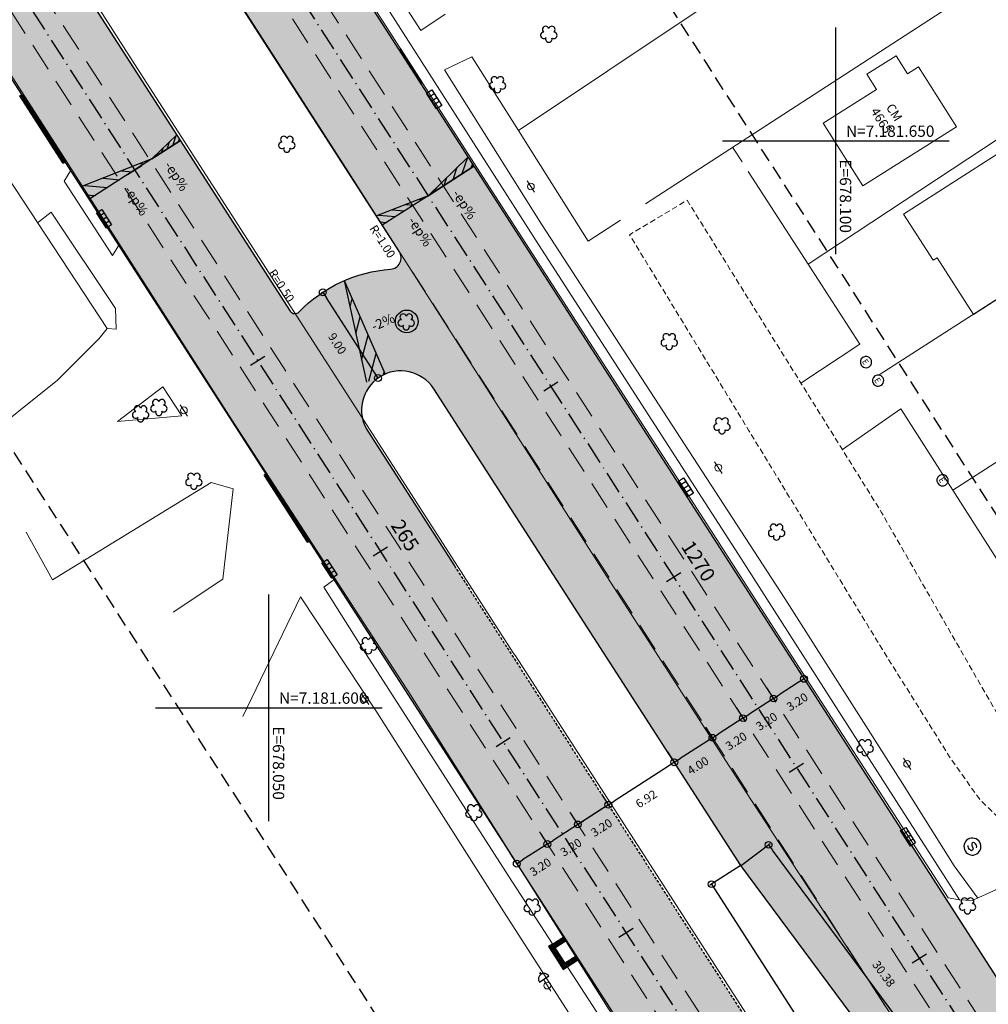
# Model space of a CAD drawing. Units: metres. Extents: x 675189 to 679013, y 7180302 to 7185334.
# Drawn here: x 678028 to 678113, y 7181574 to 7181661 of the extents above; entities that cross this region are included whole.
import ezdxf

# ---------------------------------------------------------------- set-up
doc = ezdxf.new("R2010")
doc.units = ezdxf.units.M
doc.header["$PDMODE"] = 1
for name, pattern in [('DASHED', [0.75, 0.5, -0.25]), ('DASHED2', [0.375, 0.25, -0.125]), ('LIN3', [3, 2, -0.5, 0, -0.5])]:
    doc.linetypes.add(name, pattern=pattern)
for name, color, linetype in [('+Borda_Ciclo', 246, 'Continuous'), ('+Guias_', 2, 'Continuous'), ('L-DRE', 7, 'Continuous'), ('L-REM-VEG', 2, 'Continuous'), ('L-SRV', 7, 'Continuous'), ('MALHA_COORDENADAS', 20, 'Continuous'), ('PG-ALIN PREDIAL PROPOSTO', 164, 'DASHED2'), ('PG-Bordo sem Mfio', 5, 'DASHED2'), ('PG-COTA', 1, 'Continuous'), ('PG-EIXO 0', 1, 'LIN3'), ('PG-EIXO 1000', 1, 'LIN3'), ('PG-EST EX 0', 2, 'Continuous'), ('PG-EST EX 1000', 2, 'Continuous'), ('PG-GUIAS-DF', 2, 'Continuous'), ('PG-MFIO', 5, 'Continuous'), ('PG-SOLIDOS EX 0', 254, 'Continuous'), ('PG-SOLIDOS EX 1000', 254, 'Continuous')]:
    doc.layers.add(name, color=color, linetype=linetype)
for name, color, linetype, lineweight in [('L-CALCADA', 44, 'Continuous', 0), ('L-CERCA_TELA', 251, 'TRACO0', 0), ('L-EDIF_MADEIRA', 2, 'Continuous', 0), ('L-EDIFICACAO', 2, 'Continuous', 0), ('L-GRADE', 251, 'GRADE', 0), ('L-ILU', 7, 'Continuous', 0), ('L-MURO_ALVENARIA', 252, 'Continuous', 0), ('L-MURO_PALITO', 252, 'Continuous', 0), ('L-VEG', 7, 'Continuous', 0), ('L-VIA_ NAO_ PAVIMENTADA', 210, 'DASHED', 0), ('L-VIA_ PAVIMENTADA', 210, 'Continuous', 0), ('P-superelevaocao', 7, 'Continuous', 30), ('PG-FAIXA DE TRAFEGO', 7, 'DASHED2', 0), ('POSTE_CIRCULAR', 7, 'Continuous', 0), ('TEXTOS_COORDENADAS', 20, 'Continuous', 15)]:
    doc.layers.add(name, color=color, linetype=linetype, lineweight=lineweight)
doc.styles.add('ARIAL', font='ARIAL.TTF', dxfattribs={"height": 2})
doc.styles.add('Romans', font='romans.shx')
doc.styles.add('SIMPLEX', font='simplex.shx', dxfattribs={"height": 0.75})
doc.styles.get("Standard").update_dxf_attribs({"font": 'simplex.shx', "height": 0.75})
doc.linetypes.add('GRADE', pattern='A,2,-0.2,["/\\",Standard,S=0.5,R=0,X=-0.1,Y=-0.25],-0.85', length=3.05)
doc.linetypes.add('TRACO0', pattern='A,2,-0.25,["0",Standard,S=0.5,R=0,X=-0.1,Y=-0.25],-0.3', length=2.55)
doc.dimstyles.new('COTAS', dxfattribs={"dimtxt": 0.75, "dimasz": 0.6, "dimexe": 0.18, "dimexo": 0.0625, "dimgap": 1, "dimtad": 2, "dimzin": 0, "dimdsep": 46, "dimtxsty": 'SIMPLEX', "dimblk": 'ORIGIN', "dimcen": 0, "dimclrd": 256, "dimclre": 256, "dimclrt": 2, "dimaunit": 1, "dimadec": 5, "dimazin": 0, "dimtfac": 1, "dimtofl": 0, "dimtmove": 0, "dimatfit": 3, "dimldrblk": 'ORIGIN', "dimfxl": 1, "dimtolj": 1, "dimtzin": 0, "dimarcsym": 1})

# ---------------------------------------------------------------- blocks, each defined once
blk = doc.blocks.new('cruz')
at = {"layer": 'MALHA_COORDENADAS', "flags": 128}
for points in [[(0, -10), (0, 10)], [(-10, 0), (10, 0)]]:
    blk.add_lwpolyline(points, dxfattribs=at)
blk = doc.blocks.new('AeccTickLine')
blk.add_line((0, -0.5), (0, 0.5))
blk = doc.blocks.new('_Origin')
at = {"color": 0, "linetype": 'ByBlock', "lineweight": -2}
blk.add_line((0, 0), (-1, 0), dxfattribs=at)
blk.add_circle((0, 0), 0.5, dxfattribs=at)
blk = doc.blocks.new('*D256')
at = {"layer": 'Defpoints', "color": 0}
for p in [(678094.067, 7181587.917), (678091.616, 7181586.096), (678109.728, 7181561.708)]:
    blk.add_point(p, dxfattribs=at)
at = {"layer": 'PG-COTA', "lineweight": -2}
for p, q in [((678091.666, 7181586.134), (678094.212, 7181588.024)), ((678111.822, 7181564.011), (678094.425, 7181587.435)), ((678109.778, 7181561.746), (678112.324, 7181563.637))]:
    blk.add_line(p, q, dxfattribs=at)
at = {"layer": 'PG-COTA', "lineweight": -2, "xscale": 0.6, "yscale": 0.6, "zscale": 0.6}
for p, rotation in [((678094.067, 7181587.917), 126.6002784752527), ((678112.18, 7181563.529), 306.6002784752527)]:
    blk.add_blockref('_Origin', p, dxfattribs=dict(at, rotation=rotation))
at = {"layer": 'PG-COTA', "color": 2, "insert": (678104.227, 7181576.543), "char_height": 0.75, "attachment_point": 5, "rotation": 306.60028, "style": 'SIMPLEX'}
blk.add_mtext('\\A1;30.38', dxfattribs=at)
blk = doc.blocks.new('*D211')
at = {"layer": 'Defpoints', "color": 0, "transparency": 16777216}
for p in [(678091.616, 7181586.096), (678124.067, 7181535.633), (678121.499, 7181533.981)]:
    blk.add_point(p, dxfattribs=at)
at = {"layer": 'PG-COTA', "lineweight": -2, "transparency": 16777216}
for p, q in [((678091.563, 7181586.062), (678088.896, 7181584.347)), ((678089.372, 7181583.94), (678121.174, 7181534.486)), ((678124.015, 7181535.599), (678121.347, 7181533.884))]:
    blk.add_line(p, q, dxfattribs=at)
at = {"layer": 'PG-COTA', "lineweight": -2, "transparency": 16777216, "xscale": 0.6, "yscale": 0.6, "zscale": 0.6}
for p, rotation in [((678089.047, 7181584.445), 122.7439099982903), ((678121.499, 7181533.981), 302.7439099982904)]:
    blk.add_blockref('_Origin', p, dxfattribs=dict(at, rotation=rotation))
at = {"layer": 'PG-COTA', "color": 2, "transparency": 16777216, "insert": (678104.117, 7181558.469), "char_height": 0.75, "attachment_point": 5, "rotation": 302.74391, "style": 'SIMPLEX'}
blk.add_mtext('\\A1;60.00', dxfattribs=at)
blk = doc.blocks.new('*D257')
at = {"layer": 'Defpoints', "color": 0, "transparency": 16777216}
for p in [(678054.754, 7181636.647), (678054.886, 7181636.732), (678059.76, 7181629.166)]:
    blk.add_point(p, dxfattribs=at)
at = {"layer": 'PG-COTA', "lineweight": -2, "transparency": 16777216}
for p, q in [((678054.834, 7181636.698), (678054.603, 7181636.549)), ((678059.303, 7181629.585), (678055.079, 7181636.143)), ((678059.707, 7181629.132), (678059.476, 7181628.983))]:
    blk.add_line(p, q, dxfattribs=at)
at = {"layer": 'PG-COTA', "lineweight": -2, "transparency": 16777216, "xscale": 0.6, "yscale": 0.6, "zscale": 0.6}
for p, rotation in [((678054.754, 7181636.647), 122.7862036756174), ((678059.628, 7181629.081), 302.7862036756173)]:
    blk.add_blockref('_Origin', p, dxfattribs=dict(at, rotation=rotation))
at = {"layer": 'PG-COTA', "color": 2, "transparency": 16777216, "insert": (678056.035, 7181632.119), "char_height": 0.75, "attachment_point": 5, "rotation": 302.7862, "style": 'SIMPLEX'}
blk.add_mtext('\\A1;9.00', dxfattribs=at)
blk = doc.blocks.new('*D109')
at = {"layer": 'Defpoints', "color": 0, "transparency": 16777216}
for p in [(678079.301, 7181592.438), (678076.61, 7181590.707), (678077.247, 7181589.717)]:
    blk.add_point(p, dxfattribs=at)
at = {"layer": 'PG-COTA', "lineweight": -2, "transparency": 16777216}
for p, q in [((678079.335, 7181592.386), (678080.036, 7181591.297)), ((678076.644, 7181590.654), (678077.344, 7181589.565)), ((678079.434, 7181591.123), (678077.752, 7181590.041))]:
    blk.add_line(p, q, dxfattribs=at)
at = {"layer": 'PG-COTA', "lineweight": -2, "transparency": 16777216, "xscale": 0.6, "yscale": 0.6, "zscale": 0.6}
for p, rotation in [((678079.938, 7181591.448), 32.75445759049792), ((678077.247, 7181589.717), 212.754457590498)]:
    blk.add_blockref('_Origin', p, dxfattribs=dict(at, rotation=rotation))
at = {"layer": 'PG-COTA', "color": 2, "transparency": 16777216, "insert": (678079.337, 7181589.426), "char_height": 0.75, "attachment_point": 5, "rotation": 32.75446, "style": 'SIMPLEX'}
blk.add_mtext('\\A1;3.20', dxfattribs=at)
blk = doc.blocks.new('*D110')
at = {"layer": 'Defpoints', "color": 0, "transparency": 16777216}
for p in [(678076.61, 7181590.707), (678073.919, 7181588.976), (678074.556, 7181587.985)]:
    blk.add_point(p, dxfattribs=at)
at = {"layer": 'PG-COTA', "lineweight": -2, "transparency": 16777216}
for p, q in [((678076.644, 7181590.654), (678077.344, 7181589.565)), ((678073.953, 7181588.923), (678074.653, 7181587.834)), ((678076.742, 7181589.392), (678075.06, 7181588.31))]:
    blk.add_line(p, q, dxfattribs=at)
at = {"layer": 'PG-COTA', "lineweight": -2, "transparency": 16777216, "xscale": 0.6, "yscale": 0.6, "zscale": 0.6}
for p, rotation in [((678077.247, 7181589.717), 32.75445759147969), ((678074.556, 7181587.985), 212.7544575914797)]:
    blk.add_blockref('_Origin', p, dxfattribs=dict(at, rotation=rotation))
at = {"layer": 'PG-COTA', "color": 2, "transparency": 16777216, "insert": (678076.645, 7181587.695), "char_height": 0.75, "attachment_point": 5, "rotation": 32.75446, "style": 'SIMPLEX'}
blk.add_mtext('\\A1;3.20', dxfattribs=at)
blk = doc.blocks.new('*D111')
at = {"layer": 'Defpoints', "color": 0, "transparency": 16777216}
for p in [(678073.919, 7181588.976), (678071.228, 7181587.244), (678071.865, 7181586.254)]:
    blk.add_point(p, dxfattribs=at)
at = {"layer": 'PG-COTA', "lineweight": -2, "transparency": 16777216}
for p, q in [((678073.953, 7181588.923), (678074.653, 7181587.834)), ((678071.261, 7181587.192), (678071.962, 7181586.103)), ((678074.051, 7181587.661), (678072.369, 7181586.579))]:
    blk.add_line(p, q, dxfattribs=at)
at = {"layer": 'PG-COTA', "lineweight": -2, "transparency": 16777216, "xscale": 0.6, "yscale": 0.6, "zscale": 0.6}
for p, rotation in [((678074.556, 7181587.985), 32.75445759147969), ((678071.865, 7181586.254), 212.7544575914797)]:
    blk.add_blockref('_Origin', p, dxfattribs=dict(at, rotation=rotation))
at = {"layer": 'PG-COTA', "color": 2, "transparency": 16777216, "insert": (678073.954, 7181585.963), "char_height": 0.75, "attachment_point": 5, "rotation": 32.75446, "style": 'SIMPLEX'}
blk.add_mtext('\\A1;3.20', dxfattribs=at)
blk = doc.blocks.new('*D112')
at = {"layer": 'Defpoints', "color": 0, "transparency": 16777216}
for p in [(678085.119, 7181596.183), (678079.301, 7181592.438), (678079.939, 7181591.448)]:
    blk.add_point(p, dxfattribs=at)
at = {"layer": 'PG-COTA', "lineweight": -2, "transparency": 16777216}
for p, q in [((678085.153, 7181596.131), (678085.854, 7181595.041)), ((678085.252, 7181594.868), (678080.443, 7181591.772)), ((678079.335, 7181592.386), (678080.036, 7181591.296))]:
    blk.add_line(p, q, dxfattribs=at)
at = {"layer": 'PG-COTA', "lineweight": -2, "transparency": 16777216, "xscale": 0.6, "yscale": 0.6, "zscale": 0.6}
for p, rotation in [((678085.756, 7181595.193), 32.77152071740613), ((678079.939, 7181591.448), 212.7715207174062)]:
    blk.add_blockref('_Origin', p, dxfattribs=dict(at, rotation=rotation))
at = {"layer": 'PG-COTA', "color": 2, "transparency": 16777216, "insert": (678083.281, 7181591.964), "char_height": 0.75, "attachment_point": 5, "rotation": 32.77152, "style": 'SIMPLEX'}
blk.add_mtext('\\A1;6.92', dxfattribs=at)
blk = doc.blocks.new('*D113')
at = {"layer": 'Defpoints', "color": 0, "transparency": 16777216}
for p in [(678091.174, 7181600.079), (678088.483, 7181598.348), (678089.12, 7181597.357)]:
    blk.add_point(p, dxfattribs=at)
at = {"layer": 'PG-COTA', "lineweight": -2, "transparency": 16777216}
for p, q in [((678091.208, 7181600.026), (678091.909, 7181598.937)), ((678088.517, 7181598.295), (678089.218, 7181597.206)), ((678091.307, 7181598.764), (678089.625, 7181597.682))]:
    blk.add_line(p, q, dxfattribs=at)
at = {"layer": 'PG-COTA', "lineweight": -2, "transparency": 16777216, "xscale": 0.6, "yscale": 0.6, "zscale": 0.6}
for p, rotation in [((678091.812, 7181599.089), 32.75445759147969), ((678089.12, 7181597.357), 212.7544575914797)]:
    blk.add_blockref('_Origin', p, dxfattribs=dict(at, rotation=rotation))
at = {"layer": 'PG-COTA', "color": 2, "transparency": 16777216, "insert": (678091.21, 7181597.067), "char_height": 0.75, "attachment_point": 5, "rotation": 32.75446, "style": 'SIMPLEX'}
blk.add_mtext('\\A1;3.20', dxfattribs=at)
blk = doc.blocks.new('*D114')
at = {"layer": 'Defpoints', "color": 0, "transparency": 16777216}
for p in [(678088.483, 7181598.347), (678085.119, 7181596.183), (678085.757, 7181595.193)]:
    blk.add_point(p, dxfattribs=at)
at = {"layer": 'PG-COTA', "lineweight": -2, "transparency": 16777216}
for p, q in [((678088.517, 7181598.295), (678089.217, 7181597.206)), ((678088.615, 7181597.032), (678086.261, 7181595.517)), ((678085.153, 7181596.13), (678085.854, 7181595.041))]:
    blk.add_line(p, q, dxfattribs=at)
at = {"layer": 'PG-COTA', "lineweight": -2, "transparency": 16777216, "xscale": 0.6, "yscale": 0.6, "zscale": 0.6}
for p, rotation in [((678089.12, 7181597.357), 32.76080457418415), ((678085.757, 7181595.193), 212.7608045741841)]:
    blk.add_blockref('_Origin', p, dxfattribs=dict(at, rotation=rotation))
at = {"layer": 'PG-COTA', "color": 2, "transparency": 16777216, "insert": (678087.846, 7181594.902), "char_height": 0.75, "attachment_point": 5, "rotation": 32.7608, "style": 'SIMPLEX'}
blk.add_mtext('\\A1;4.00', dxfattribs=at)
blk = doc.blocks.new('*D115')
at = {"layer": 'Defpoints', "color": 0, "transparency": 16777216}
for p in [(678093.866, 7181601.81), (678091.174, 7181600.079), (678091.812, 7181599.089)]:
    blk.add_point(p, dxfattribs=at)
at = {"layer": 'PG-COTA', "lineweight": -2, "transparency": 16777216}
for p, q in [((678093.899, 7181601.758), (678094.6, 7181600.669)), ((678091.208, 7181600.026), (678091.909, 7181598.937)), ((678093.998, 7181600.495), (678092.316, 7181599.413))]:
    blk.add_line(p, q, dxfattribs=at)
at = {"layer": 'PG-COTA', "lineweight": -2, "transparency": 16777216, "xscale": 0.6, "yscale": 0.6, "zscale": 0.6}
for p, rotation in [((678094.503, 7181600.82), 32.75445759147969), ((678091.812, 7181599.089), 212.7544575914797)]:
    blk.add_blockref('_Origin', p, dxfattribs=dict(at, rotation=rotation))
at = {"layer": 'PG-COTA', "color": 2, "transparency": 16777216, "insert": (678093.901, 7181598.798), "char_height": 0.75, "attachment_point": 5, "rotation": 32.75446, "style": 'SIMPLEX'}
blk.add_mtext('\\A1;3.20', dxfattribs=at)
blk = doc.blocks.new('*D116')
at = {"layer": 'Defpoints', "color": 0, "transparency": 16777216}
for p in [(678096.557, 7181603.542), (678093.866, 7181601.81), (678094.503, 7181600.82)]:
    blk.add_point(p, dxfattribs=at)
at = {"layer": 'PG-COTA', "lineweight": -2, "transparency": 16777216}
for p, q in [((678096.591, 7181603.489), (678097.291, 7181602.4)), ((678093.899, 7181601.758), (678094.6, 7181600.669)), ((678096.689, 7181602.227), (678095.007, 7181601.145))]:
    blk.add_line(p, q, dxfattribs=at)
at = {"layer": 'PG-COTA', "lineweight": -2, "transparency": 16777216, "xscale": 0.6, "yscale": 0.6, "zscale": 0.6}
for p, rotation in [((678097.194, 7181602.551), 32.75445759147969), ((678094.503, 7181600.82), 212.7544575914797)]:
    blk.add_blockref('_Origin', p, dxfattribs=dict(at, rotation=rotation))
at = {"layer": 'PG-COTA', "color": 2, "transparency": 16777216, "insert": (678096.592, 7181600.529), "char_height": 0.75, "attachment_point": 5, "rotation": 32.75446, "style": 'SIMPLEX'}
blk.add_mtext('\\A1;3.20', dxfattribs=at)
blk = doc.blocks.new('ESGOTO')
at = {"color": 251}
blk.add_lwpolyline([(0, 0.5, 1), (0, -0.5, 1)], format="xyb", close=True, dxfattribs=at)
at = {"color": 251, "style": 'Romans'}
blk.add_text('E', height=0.517, dxfattribs=at).set_placement((-0.25, -0.286))
blk = doc.blocks.new('ARVORE')
at = {"color": 0, "linetype": 'Continuous', "lineweight": 30}
for centre, start, end in [((-0.445, -0.167), 87.01336, 319.18492), ((-0.278, 0.351), 18.74976, 233.1301), ((0.267, 0.351), 306.8699, 161.25024), ((0.435, -0.167), 234.92625, 89.00365), ((-0.005, -0.487), 162.8241, 17.1759)]:
    blk.add_arc(centre, 0.287, start, end, dxfattribs=at)
blk = doc.blocks.new('piso_tatil')
at = {"layer": '+Borda_Ciclo', "flags": 128}
for points in [[(677929.813, 7181861.051), (677929.599, 7181861.389)], [(677928.584, 7181860.75), (677928.798, 7181860.411)]]:
    blk.add_lwpolyline(points, dxfattribs=at)
at = {"layer": 'PG-GUIAS-DF', "color": 1}
for p, q in [((677929.136, 7181860.624), (677928.923, 7181860.963)), ((677929.474, 7181860.838), (677929.261, 7181861.176))]:
    blk.add_line(p, q, dxfattribs=at)
for points in [[(677928.584, 7181860.75), (677929.599, 7181861.389)], [(677928.798, 7181860.411), (677929.813, 7181861.051)]]:
    blk.add_lwpolyline(points, dxfattribs=at)
for centre in [(677929.415, 7181861.214), (677929.499, 7181861.267), (677929.584, 7181861.321), (677929.637, 7181861.236), (677928.653, 7181860.734), (677928.707, 7181860.649), (677928.738, 7181860.787), (677928.76, 7181860.565), (677928.791, 7181860.703), (677928.813, 7181860.48), (677928.823, 7181860.841), (677928.845, 7181860.618), (677928.876, 7181860.756), (677928.898, 7181860.533), (677928.907, 7181860.894), (677928.929, 7181860.671), (677928.96, 7181860.809), (677928.983, 7181860.587), (677928.992, 7181860.947), (677929.014, 7181860.725), (677929.045, 7181860.863), (677929.067, 7181860.64), (677929.076, 7181861.001), (677929.098, 7181860.778), (677929.13, 7181860.916), (677929.152, 7181860.693), (677929.161, 7181861.054), (677929.183, 7181860.831), (677929.214, 7181860.969), (677929.236, 7181860.747), (677929.246, 7181861.107), (677929.268, 7181860.885), (677929.299, 7181861.023), (677929.321, 7181860.8), (677929.33, 7181861.161), (677929.352, 7181860.938), (677929.383, 7181861.076), (677929.406, 7181860.853), (677929.437, 7181860.991), (677929.468, 7181861.129), (677929.49, 7181860.907), (677929.521, 7181861.045), (677929.553, 7181861.183), (677929.575, 7181860.96), (677929.606, 7181861.098), (677929.659, 7181861.013), (677929.691, 7181861.151), (677929.744, 7181861.067)]:
    blk.add_circle(centre, 0.015, dxfattribs=at)
blk = doc.blocks.new('ORELHAO')
at = {"color": 251, "linetype": 'Continuous'}
blk.add_lwpolyline([(0, 0.05, 1), (0, -0.05, 1)], format="xyb", close=True, dxfattribs=at)
blk.add_lwpolyline([(0.5, -0.6, 1), (-0.5, -0.6)], format="xyb", dxfattribs=at)
at = {"color": 251, "linetype": 'Continuous', "flags": 128}
blk.add_lwpolyline([(-0.5, -0.6), (0.5, -0.6)], dxfattribs=at)
blk = doc.blocks.new('BOCA_DE_LOBO')
at = {"color": 0, "linetype": 'Continuous', "flags": 128}
blk.add_lwpolyline([(-0.809, 0.27), (0.809, 0.27), (0.809, -0.27), (-0.809, -0.27)], close=True, dxfattribs=at)
for points in [[(-0.404, 0.27), (-0.404, -0.27)], [(0, 0.27), (0, -0.27)], [(0.404, 0.27), (0.404, -0.27)]]:
    blk.add_lwpolyline(points, dxfattribs=at)
blk = doc.blocks.new('SANEPAR_CIRCULAR')
at = {"color": 251, "linetype": 'Continuous'}
blk.add_lwpolyline([(0, 0.75, 1), (0, -0.75, 1)], format="xyb", close=True, dxfattribs=at)
at = {"color": 251, "linetype": 'Continuous', "flags": 128}
blk.add_lwpolyline([(0.275, 0.256), (0.19, 0.324), (0.08, 0.358), (-0.08, 0.358), (-0.19, 0.324), (-0.275, 0.256), (-0.275, 0.148), (-0.232, 0.084), (-0.19, 0.05), (-0.114, 0.016), (0.114, -0.016), (0.19, -0.05), (0.232, -0.084), (0.275, -0.148), (0.275, -0.256), (0.19, -0.324), (0.08, -0.358), (-0.08, -0.358), (-0.19, -0.324), (-0.275, -0.256)], dxfattribs=at)
blk = doc.blocks.new('POSTE_CIRCULAR')
at = {"layer": 'POSTE_CIRCULAR'}
blk.add_lwpolyline([(0, 0.6), (0, -0.6)], dxfattribs=at)
blk.add_circle((0, 0), 0.3, dxfattribs=at)
blk = doc.blocks.new('A$C65B118AD')
at = {"layer": 'P-superelevaocao'}
h = blk.add_hatch(dxfattribs=at)
h.set_pattern_fill('ANSI31', color=256, scale=0.2, angle=179.8418, style=0)
h.set_pattern_definition([(321.494429727, (-5571388.35155, 3670230.2729), (-0.447771402655, -0.360200629396), [])])
edge = h.paths.add_edge_path()
edge.add_line((4, 0), (4, -0.801))
edge.add_line((4, -0.801), (0.049, -0.01))
edge.add_ellipse((0, 0), major_axis=(0.05, 0), ratio=0.8, start_angle=-14.0496, end_angle=0.0037)
edge.add_line((0.05, 0), (4, 0))
h.paths.add_polyline_path([(4.6, -0.921), (4, -0.801), (4, 0), (4.6, 0)])
for q in [(4.6, 0), (4.6, -0.921)]:
    blk.add_line((0, 0), q, dxfattribs=at)
blk = doc.blocks.new('A$C087E7D55')
at = {"layer": 'P-superelevaocao'}
h = blk.add_hatch(dxfattribs=at)
h.set_pattern_fill('ANSI31', color=256, scale=0.2, angle=179.84181, style=0)
h.set_pattern_definition([(218.5055703, (5571388.3494, 3670230.275), (0.44777140287, -0.360200629226), [])])
edge = h.paths.add_edge_path()
edge.add_line((-4, 0), (-4, -0.801))
edge.add_line((-4, -0.801), (-0.049, -0.01))
edge.add_ellipse((0, 0), major_axis=(-0.05, 0), ratio=0.8, start_angle=359.99634, end_angle=374.04957, ccw=False)
edge.add_line((-0.05, 0), (-4, 0))
h.paths.add_polyline_path([(-4.6, -0.921), (-4, -0.801), (-4, 0), (-4.6, 0)])
for p, q in [((-4.6, 0), (0, 0)), ((0, 0), (-4.6, 0)), ((0, 0), (-4.6, 0)), ((0, 0), (-4.6, -0.921))]:
    blk.add_line(p, q, dxfattribs=at)

msp = doc.modelspace()

# ---------------------------------------------------------------- hatches: boundary and pattern name
at = {"layer": 'PG-SOLIDOS EX 0'}
h = msp.add_hatch(color=256, dxfattribs=at)
h.paths.add_polyline_path([(677999.23, 7181707.899), (677994.805, 7181705.905), (678042.533, 7181631.797), (678046.55, 7181634.424)])
h.paths.add_polyline_path([(677987.787, 7181725.666), (677983.687, 7181723.167), (677994.805, 7181705.905), (677999.23, 7181707.899)])
h.paths.add_polyline_path([(677968.297, 7181755.929), (677964.267, 7181753.321), (677983.687, 7181723.167), (677987.787, 7181725.666)])
for points in [[(678003.655, 7181709.893), (677999.23, 7181707.899), (678046.55, 7181634.424), (678050.568, 7181637.052)], [(678051.894, 7181634.992), (678050.568, 7181637.052), (678046.55, 7181634.424), (678047.971, 7181632.219)], [(678055.155, 7181636.9, 0.064009), (678052.674, 7181634.916, -0.483422), (678051.894, 7181634.992), (678054.724, 7181630.598), (678057.75, 7181632.88)], [(678058.725, 7181624.385), (678051.894, 7181634.992), (678047.971, 7181632.219), (678122.628, 7181516.299), (678126.621, 7181518.964)], [(678046.55, 7181634.424), (678042.533, 7181631.797), (678080.601, 7181572.689), (678094.138, 7181551.67), (678105.203, 7181534.489), (678118.635, 7181513.634), (678122.628, 7181516.299)], [(678060.043, 7181629.33), (678057.75, 7181632.88), (678054.724, 7181630.598), (678058.487, 7181624.755), (678058.517, 7181624.756, -0.405869)]]:
    msp.add_hatch(color=256, dxfattribs=at).paths.add_polyline_path(points)
at = {"layer": 'PG-SOLIDOS EX 1000'}
for points in [[(678008.968, 7181739.524), (678005.041, 7181736.757), (678063.721, 7181645.655), (678067.738, 7181648.282)], [(678020.545, 7181712.687), (678016.552, 7181710.021), (678059.704, 7181643.027), (678063.721, 7181645.655)], [(678059.704, 7181643.027), (678063.721, 7181645.655), (678066.901, 7181640.717), (678062.65, 7181638.534), (678061.547, 7181639.205), (678061.595, 7181639.305), (678061.639, 7181639.44), (678061.663, 7181639.576), (678061.668, 7181639.657), (678061.663, 7181639.786), (678061.641, 7181639.917), (678061.601, 7181640.045), (678061.562, 7181640.133), (678061.369, 7181640.441), (678060.388, 7181641.965)], [(678066.901, 7181640.717), (678062.65, 7181638.534), (678061.547, 7181639.205, -0.255694), (678060.74, 7181638.685), (678062.426, 7181634.005), (678070.006, 7181635.896)], [(678060.74, 7181638.685, 0.109002), (678055.594, 7181637.156), (678058.637, 7181633.06), (678062.426, 7181634.005)], [(678062.426, 7181634.005), (678058.637, 7181633.06), (678055.594, 7181637.156, 0.010209), (678055.155, 7181636.9), (678060.043, 7181629.33, -0.38682), (678064.541, 7181628.131)], [(678070.006, 7181635.896), (678062.426, 7181634.005), (678064.541, 7181628.131), (678071.502, 7181617.323), (678078.859, 7181622.152)], [(678078.859, 7181622.152), (678071.502, 7181617.323), (678091.616, 7181586.096), (678098.957, 7181590.95)], [(678098.957, 7181590.95), (678091.616, 7181586.096), (678127.469, 7181537.82), (678131.534, 7181540.373)]]:
    msp.add_hatch(color=256, dxfattribs=at).paths.add_polyline_path(points)
h = msp.add_hatch(color=256, dxfattribs=at)
h.paths.add_polyline_path([(678099.176, 7181599.474), (678067.738, 7181648.282), (678063.721, 7181645.655), (678098.957, 7181590.95), (678102.962, 7181593.597)])
h.paths.add_polyline_path([(678102.962, 7181593.597), (678098.957, 7181590.95), (678131.534, 7181540.373), (678135.6, 7181542.925)])

# ---------------------------------------------------------------- linework, layer by layer
at = {"layer": '+Guias_', "lineweight": 40, "flags": 128}
for points in [[(678063.534, 7181655.086), (678061.585, 7181658.112)], [(678028.081, 7181653.961), (678031.871, 7181648.076)], [(678049.624, 7181620.51), (678053.414, 7181614.625)]]:
    msp.add_lwpolyline(points, dxfattribs=at)
for points in [[(678031.997, 7181648.157), (678031.871, 7181648.076), (678028.081, 7181653.961), (678028.207, 7181654.042)], [(678049.75, 7181620.592), (678049.624, 7181620.51), (678053.414, 7181614.625), (678053.54, 7181614.707)]]:
    msp.add_lwpolyline(points, close=True, dxfattribs=at)
at = {"layer": 'L-CALCADA'}
for points in [[(678065.549, 7181661.163), (678063.415, 7181659.745), (678058.65, 7181667.142), (678061.188, 7181667.985)], [(678110.898, 7181583.056), (678100.257, 7181599.673), (678091.414, 7181613.516), (678073.769, 7181640.85), (678060.036, 7181662.37), (678058.444, 7181663.04)], [(678112.535, 7181583.225), (678110.439, 7181586.051), (678105.865, 7181593.338), (678095.509, 7181609.626), (678074.042, 7181642.648), (678065.494, 7181656.257), (678067.911, 7181657.408)], [(678036.833, 7181640.885), (678036.211, 7181639.897), (678031.951, 7181646.434), (678032.596, 7181647.508)], [(678029.586, 7181642.783), (678030.801, 7181643.7), (678036.487, 7181635.222), (678036.526, 7181633.384), (678035.73, 7181633.443)], [(678044.901, 7181619.878), (678046.859, 7181619.311), (678045.942, 7181611.356), (678041.571, 7181608.44)], [(678083.142, 7181567.079), (678082.396, 7181567.805), (678071.154, 7181585.136), (678058.321, 7181605.136), (678054.844, 7181610.635), (678055.843, 7181611.386)], [(678047.708, 7181599.231), (678052.78, 7181609.791), (678059.523, 7181599.615), (678070.734, 7181581.994), (678080.857, 7181566.21), (678056.554, 7181550.661), (678055.515, 7181551.908), (678054.276, 7181554.122)]]:
    msp.add_lwpolyline(points, dxfattribs=at)
at = {"layer": 'L-CALCADA', "flags": 128}
for points in [[(678102.105, 7181632.059), (678096.926, 7181628.634)], [(678105.738, 7181626.37), (678100.578, 7181622.77)]]:
    msp.add_lwpolyline(points, dxfattribs=at)
at = {"layer": 'L-CALCADA'}
msp.add_lwpolyline([(678040.654, 7181628.297), (678036.642, 7181625.237), (678042.339, 7181625.76)], close=True, dxfattribs=at)
at = {"layer": 'L-CERCA_TELA', "ltscale": 0.05, "flags": 128}
for points in [[(678035.73, 7181633.443), (678035.025, 7181632.581), (678031.366, 7181628.896), (678024.366, 7181623.307)], [(678028.592, 7181615.482), (678030.934, 7181611.291), (678044.901, 7181619.878)]]:
    msp.add_lwpolyline(points, dxfattribs=at)
at = {"layer": 'L-EDIFICACAO'}
for points in [[(678110.63, 7181651.223), (678102.381, 7181646.034), (678098.896, 7181651.574), (678103.578, 7181654.518), (678102.728, 7181655.869), (678105.328, 7181657.505), (678106.332, 7181655.908), (678107.3, 7181656.517)], [(678124.525, 7181642.654), (678112.132, 7181634.69), (678108.922, 7181639.685), (678108.586, 7181639.468), (678105.977, 7181643.528), (678118.81, 7181651.775), (678120.388, 7181649.32), (678121.117, 7181649.788), (678124.098, 7181645.149), (678123.265, 7181644.614)]]:
    msp.add_lwpolyline(points, close=True, dxfattribs=at)
at = {"layer": 'L-GRADE', "ltscale": 0.05, "flags": 128}
for points in [[(678073.09, 7181649.184), (678078.148, 7181641.152)], [(678102.105, 7181632.059), (678097.549, 7181639.123)], [(678110.316, 7181619.193), (678105.738, 7181626.37)]]:
    msp.add_lwpolyline(points, dxfattribs=at)
at = {"layer": 'L-MURO_ALVENARIA', "flags": 128}
for points in [[(678111.222, 7181677.122), (678072.003, 7181650.91)], [(678083.211, 7181644.441), (678117.803, 7181666.907)], [(678067.911, 7181657.408), (678072.003, 7181650.91), (678073.09, 7181649.184)], [(678124.325, 7181656.783), (678097.549, 7181639.123), (678092.273, 7181647.301)], [(678091.731, 7181648.141), (678090.898, 7181649.433)], [(678130.82, 7181646.699), (678103.832, 7181629.357)], [(678078.148, 7181641.152), (678081.012, 7181643.012)], [(678137.338, 7181636.582), (678110.316, 7181619.193), (678114.731, 7181612.273)]]:
    msp.add_lwpolyline(points, dxfattribs=at)
at = {"layer": 'L-MURO_PALITO', "flags": 128}
msp.add_lwpolyline([(678035.73, 7181633.443), (678018.123, 7181660.21)], dxfattribs=at)
at = {"layer": 'L-REM-VEG', "color": 1}
msp.add_circle((678062.159, 7181634.078), 1, dxfattribs=at)
at = {"layer": 'L-VIA_ NAO_ PAVIMENTADA', "flags": 128}
msp.add_lwpolyline([(678118.098, 7181586.704), (678115.933, 7181588.731), (678112.635, 7181591.989), (678110.157, 7181595.484), (678104.113, 7181605.131), (678092.304, 7181624.495), (678081.807, 7181641.722), (678086.885, 7181644.759), (678104.029, 7181617.228), (678115.624, 7181597.054), (678118.288, 7181593.66), (678120.235, 7181592.252), (678121.568, 7181591.755), (678122.994, 7181591.55), (678123.925, 7181591.549), (678125.401, 7181591.751)], dxfattribs=at)
at = {"layer": 'L-VIA_ PAVIMENTADA'}
for points in [[(678118.098, 7181586.704), (678114.097, 7181583.938), (678112.031, 7181582.995), (678110.918, 7181583.052), (678109.896, 7181583.246), (678095.785, 7181605.066), (678089.238, 7181615.262), (678069.989, 7181645.086), (678059.283, 7181661.728), (678047.194, 7181680.633), (678046.565, 7181681.613), (678046.615, 7181683.18), (678046.786, 7181684.107), (678047.139, 7181685.268), (678047.458, 7181685.967), (678048.76, 7181687.193), (678058.26, 7181693.401), (678078.346, 7181706.264), (678088.254, 7181712.929)], [(678105.701, 7181551.896), (678084.502, 7181584.807), (678071.748, 7181604.571), (678071.559, 7181604.863), (678056.357, 7181628.506), (678037.844, 7181657.229), (678022.723, 7181680.893)], [(678041.637, 7181537.501), (678044.403, 7181539.309), (678062.408, 7181551.163), (678082.634, 7181564.317), (678082.988, 7181565.07), (678083.176, 7181565.92), (678083.18, 7181566.914), (678082.889, 7181568.183), (678082.41, 7181569.533), (678062.498, 7181601.137), (678046.741, 7181625.401), (678031.391, 7181649.391), (678011.972, 7181679.594)], [(678045.945, 7181664.489), (678056.566, 7181647.96), (678066.922, 7181631.749), (678079.54, 7181611.997), (678092.119, 7181592.504), (678110.287, 7181564.59)]]:
    msp.add_lwpolyline(points, dxfattribs=at)
at = {"layer": 'PG-ALIN PREDIAL PROPOSTO', "ltscale": 5, "flags": 128}
for points in [[(678067.798, 7181692.24), (678067.384, 7181689.932), (678088.524, 7181656.91), (678125.201, 7181599.789), (678127.688, 7181599.553)], [(678006.117, 7181652.373), (678008.557, 7181651.958), (678048.648, 7181589.71), (678066.262, 7181562.276), (678065.743, 7181559.734)]]:
    msp.add_lwpolyline(points, dxfattribs=at)
at = {"layer": 'PG-Bordo sem Mfio', "flags": 128}
msp.add_lwpolyline([(678066.358, 7181612.534), (678395.124, 7181102.059)], dxfattribs=at)
at = {"layer": 'PG-COTA', "flags": 128}
msp.add_lwpolyline([(678079.94, 7181591.445), (678077.247, 7181589.717)], dxfattribs=at)
at = {"layer": 'PG-EIXO 0', "flags": 128}
msp.add_lwpolyline([(677289.433, 7182811.197), (677801.088, 7182015.554), (678540.067, 7180868.141), (678858.944, 7180372.906)], dxfattribs=at)
at = {"layer": 'PG-EIXO 1000', "flags": 128}
msp.add_lwpolyline([(677306.496, 7182822.226), (677455.66, 7182590.366, -0.01184), (677480.448, 7182549.753), (677515.377, 7182489.354, 0.011221), (677538.587, 7182451.22), (677569.905, 7182402.274, 0.013319), (677599.642, 7182358.417), (677635.343, 7182308.669, -0.0127), (677664.037, 7182266.463), (677818.317, 7182026.649), (678560.418, 7180874.523), (678875.983, 7180383.919)], format="xyb", dxfattribs=at)
at = {"layer": 'PG-FAIXA DE TRAFEGO', "ltscale": 10}
for p, q in [((678561.764, 7180875.389), (677819.662, 7182027.515)), ((678559.073, 7180873.657), (677816.971, 7182025.783)), ((677802.432, 7182016.423), (678541.412, 7180869.007)), ((677799.742, 7182014.69), (678538.721, 7180867.275)), ((678126.725, 7181538.976), (678062.688, 7181638.394))]:
    msp.add_line(p, q, dxfattribs=at)
at = {"layer": 'PG-MFIO', "flags": 128}
for points in [[(677981.439, 7181800.729), (677979.821, 7181799.712, 0.417467), (677977.353, 7181788.607), (677983.174, 7181779.57), (678197.962, 7181446.107), (678203.76, 7181437.106, 0.39356), (678214.329, 7181434.422), (678217.023, 7181435.898)], [(677939.506, 7181773.299), (677941.137, 7181774.365, -0.41611), (677952.238, 7181771.999), (677953.305, 7181770.342), (678080.601, 7181572.689), (678080.601, 7181572.689, -0.41576), (678078.171, 7181561.609), (678076.52, 7181560.557)], [(678061.513, 7181640.218), (678007.944, 7181723.385, 0.48336), (678007.164, 7181723.462, -0.184702), (677999.102, 7181719.695, 0.570443), (677998.335, 7181718.154), (678051.894, 7181634.992, 0.483425), (678052.674, 7181634.916, -0.184765), (678060.74, 7181638.685, 0.569685), (678061.509, 7181640.224)], [(678107.656, 7181564.498), (678109.728, 7181561.708), (678091.616, 7181586.096), (678078.078, 7181607.114), (678064.541, 7181628.131, 1), (678058.725, 7181624.385), (678066.358, 7181612.534)]]:
    msp.add_lwpolyline(points, format="xyb", dxfattribs=at)

# ---------------------------------------------------------------- block references
at = {"layer": '+Borda_Ciclo'}
for p, rotation in [((-6510024.899, 7789798.543), 270.5558835064585), ((64505.934, -6066.067), 0.5132401913502563), ((-6510024.249, 7789797.534), 270.5558835064585), ((64507.016, -6067.748), 0.5132401913502563)]:
    msp.add_blockref('piso_tatil', p, dxfattribs=dict(at, rotation=rotation))
at = {"layer": 'L-DRE'}
for p, rotation in [((678064.575, 7181653.661), 302.938109639085), ((678035.471, 7181643.124), 302.2505657556274), ((678086.782, 7181619.462), 302.1963817184036), ((678055.349, 7181612.263), 302.7279477128825), ((678106.37, 7181588.625), 302.1084788266443)]:
    msp.add_blockref('BOCA_DE_LOBO', p, dxfattribs=dict(at, rotation=rotation))
at = {"layer": 'L-ILU'}
for p, rotation in [((678073.107, 7181645.976), 33.00000000865249), ((678042.511, 7181626.23), 33.00000000865249), ((678089.635, 7181621.18), 33.00000000865249), ((678058.476, 7181600.787), 33.00000000865249), ((678106.283, 7181595.061), 33.00000000865249), ((678074.554, 7181575.506), 31.99999998008771)]:
    msp.add_blockref('POSTE_CIRCULAR', p, dxfattribs=dict(at, rotation=rotation))
at = {"layer": 'L-SRV'}
for name, p, rotation in [('ESGOTO', (678102.659, 7181630.488), 302.8637571788967), ('ESGOTO', (678103.726, 7181628.859), 303.1572619941975), ('ESGOTO', (678109.407, 7181620.068), 302.3353159974426), ('SANEPAR_CIRCULAR', (678112.045, 7181587.761), 301.0226479120159), ('ORELHAO', (678073.951, 7181576.583), 32.71138612807368)]:
    msp.add_blockref(name, p, dxfattribs=dict(at, rotation=rotation))
at = {"layer": 'L-VEG'}
for p in [(678074.69, 7181659.473), (678070.163, 7181655.023), (678051.596, 7181649.764), (678062.118, 7181634.106), (678085.314, 7181632.358), (678040.304, 7181626.554), (678038.697, 7181625.995), (678089.967, 7181624.931), (678043.396, 7181620.044), (678094.78, 7181615.568), (678058.789, 7181605.542), (678102.587, 7181596.544), (678068.082, 7181590.809), (678073.229, 7181582.491), (678111.617, 7181582.6)]:
    msp.add_blockref('ARVORE', p, dxfattribs=at)
at = {"layer": 'MALHA_COORDENADAS'}
for p in [(678100, 7181650), (678050, 7181600)]:
    msp.add_blockref('cruz', p, dxfattribs=at)
at = {"layer": 'P-superelevaocao'}
for name, p, xscale, yscale, zscale, rotation in [('A$C087E7D55', (678039.688, 7181648.404), 0.6521740779571893, 0.6521740779571893, 0.6521740779571893, 212.7830948996445), ('A$C65B118AD', (678039.688, 7181648.404), 1.434782444401612, 1.434782444401612, 1.434782444401612, 212.7830948996445), ('A$C087E7D55', (678064.036, 7181645.166), 1.04347826210411, 1.04347826210411, 1.04347826210411, 212.7862036561912), ('A$C65B118AD', (678064.036, 7181645.166), 1.043478259369303, 1.043478259369303, 1.043478259369303, 212.7862036561912), ('A$C65B118AD', (678056.652, 7181637.678), 1.956509142503464, 1.956509142503464, 1.956509142503464, 293.6577836256259)]:
    msp.add_blockref(name, p, dxfattribs=dict(at, xscale=xscale, yscale=yscale, zscale=zscale, rotation=rotation))
at = {"layer": 'PG-EST EX 0', "xscale": 1.5, "yscale": 1.5, "zscale": 1.5, "rotation": 302.7830948948121}
for p in [(678038.175, 7181647.429), (678049.004, 7181630.615), (678059.833, 7181613.8), (678070.662, 7181596.986), (678081.492, 7181580.171)]:
    msp.add_blockref('AeccTickLine', p, dxfattribs=at)
at = {"layer": 'PG-EST EX 1000', "xscale": 1.5, "yscale": 1.5, "zscale": 1.5, "rotation": 302.7862036518638}
for p in [(678064.036, 7181645.166), (678074.866, 7181628.352), (678085.696, 7181611.538), (678096.526, 7181594.724), (678107.356, 7181577.91)]:
    msp.add_blockref('AeccTickLine', p, dxfattribs=at)

# ---------------------------------------------------------------- texts
at = {"layer": 'L-EDIF_MADEIRA', "insert": (678104.585, 7181652.153), "char_height": 0.8, "width": 2.60737, "attachment_point": 5, "rotation": 302.25412, "style": 'ARIAL'}
msp.add_mtext('{\\fArial|b0|i0|c238|p34;C}M\\P{\\fArial|b0|i0|c238|p34;4665}', dxfattribs=at)
at = {"layer": 'P-superelevaocao', "char_height": 0.85, "attachment_point": 7}
for s, insert, rotation in [('-ep%', (678040.508, 7181647.712), 302.78309), ('-ep%', (678036.966, 7181645.539), 302.78309), ('-ep%', (678065.906, 7181645.209), 302.7862), ('-ep%', (678062, 7181642.814), 302.7862), ('-2%', (678059.377, 7181632.963), 23.65778)]:
    msp.add_mtext(s, dxfattribs=dict(at, insert=insert, rotation=rotation))
at = {"layer": 'PG-COTA', "color": 2, "style": 'SIMPLEX'}
for s, p in [('R=1.00', (678058.839, 7181642.272)), ('R=0.50', (678049.933, 7181638.372))]:
    msp.add_text(s, height=0.75, rotation=302.91787, dxfattribs=at).set_placement(p)
at = {"layer": 'PG-EST EX 0', "insert": (678061.151, 7181614.649), "char_height": 1.27, "attachment_point": 8, "rotation": 302.78309}
msp.add_mtext('265', dxfattribs=at)
at = {"layer": 'PG-EST EX 1000', "insert": (678087.014, 7181612.387), "char_height": 1.27, "attachment_point": 8, "rotation": 302.7862}
msp.add_mtext('1270', dxfattribs=at)
at = {"layer": 'TEXTOS_COORDENADAS', "style": 'ARIAL'}
for s, p in [('N=7.181.650 ', (678100.892, 7181650.354)), ('N=7.181.600 ', (678050.892, 7181600.354))]:
    msp.add_text(s, height=1, dxfattribs=at).set_placement(p)
for s, p in [('E=678.100 ', (678100.352, 7181648.361)), ('E=678.050 ', (678050.352, 7181598.361))]:
    msp.add_text(s, height=1, rotation=270.04563, dxfattribs=at).set_placement(p)

# ---------------------------------------------------------------- dimensions: what is measured, and where the dimension line sits
at = {"layer": 'PG-COTA'}
for p1, p2, distance, picture, middle in [((678059.76, 7181629.166), (678054.886, 7181636.732), 0.157, '*D257', (678056.035, 7181632.119)), ((678109.728, 7181561.708), (678091.616, 7181586.096), -3.054, '*D256', (678104.227, 7181576.543)), ((678091.616, 7181586.096), (678124.067, 7181535.633), -3.054, '*D211', (678104.117, 7181558.469))]:
    dim = msp.add_aligned_dim(p1=p1, p2=p2, distance=distance, dimstyle='COTAS', dxfattribs=at)
    dim.commit()
    dim.dimension.update_dxf_attribs({"geometry": picture, "text_midpoint": middle})
for base, p1, p2, angle, picture, middle in [((678094.503, 7181600.82), (678096.557, 7181603.542), (678093.866, 7181601.81), 212.75446, '*D116', (678095.848, 7181601.686)), ((678091.812, 7181599.089), (678093.866, 7181601.81), (678091.174, 7181600.079), 212.75446, '*D115', (678093.157, 7181599.954)), ((678089.12, 7181597.357), (678091.174, 7181600.079), (678088.483, 7181598.348), 212.75446, '*D113', (678090.466, 7181598.223)), ((678085.757, 7181595.193), (678088.483, 7181598.347), (678085.119, 7181596.183), 212.7608, '*D114', (678087.102, 7181596.058)), ((678079.939, 7181591.448), (678085.119, 7181596.183), (678079.301, 7181592.438), 212.77152, '*D112', (678082.536, 7181593.12)), ((678077.247, 7181589.717), (678079.301, 7181592.438), (678076.61, 7181590.707), 212.75446, '*D109', (678078.593, 7181590.582)), ((678074.556, 7181587.985), (678076.61, 7181590.707), (678073.919, 7181588.976), 212.75446, '*D110', (678075.901, 7181588.851)), ((678071.865, 7181586.254), (678073.919, 7181588.976), (678071.228, 7181587.244), 212.75446, '*D111', (678073.21, 7181587.12))]:
    dim = msp.add_linear_dim(base=base, p1=p1, p2=p2, angle=angle, dimstyle='COTAS', dxfattribs=at)
    dim.commit()
    dim.dimension.update_dxf_attribs({"geometry": picture, "text_midpoint": middle, "dimtype": 161})

doc.saveas('drawing.dxf')
